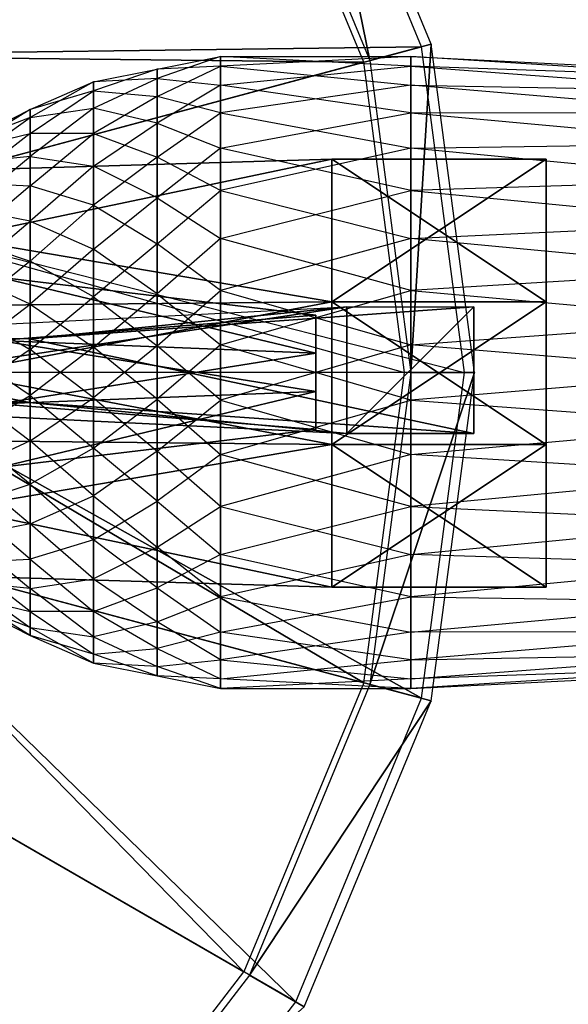
# Model space of a CAD drawing. Units: metres. Extents: x -5 to 4.62, y -2 to 2.
# Drawn here: x -1.72 to -0.85, y -1 to 0.56 of the extents above; entities that cross this region are included whole.
import ezdxf

# ---------------------------------------------------------------- set-up
doc = ezdxf.new("R2010")
doc.units = ezdxf.units.M

msp = doc.modelspace()

# ---------------------------------------------------------------- linework, layer by layer
for points in [[(-1.164739, 0.491756, 1.1), (-1.267948, 1, 1.233333), (-1.35455, 0.95, 1.1)], [(-1.164739, 0.491756, 1.1), (-1.068147, 0.517638, 1.233333), (-1.267948, 1, 1.233333)], [(-1.281372, 0.99225, 1.25), (-2.133974, 0.5, 1.3), (-2.292892, 0.707107, 1.3)], [(-2.133974, 0.5, 1.3), (-1.083119, 0.513626, 1.25), (-1.281372, 0.99225, 1.25)], [(-1.363211, 0.945, 1.1), (-2.133973, 0.5, 1.1), (-2.292892, 0.707107, 1.1)], [(-2.133973, 0.5, 1.1), (-1.174399, 0.489168, 1.1), (-1.363211, 0.945, 1.1)], [(-2.034073, 0.258819, 1.3), (-1.083119, 0.513626, 1.25), (-2.133974, 0.5, 1.3)], [(-2.034073, 0.258819, 1.3), (-1.015499, 0, 1.25), (-1.083119, 0.513626, 1.25)], [(-1.099999, 0, 1.1), (-1.068147, 0.517638, 1.233333), (-1.164739, 0.491756, 1.1)], [(-1.099999, 0, 1.1), (-0.999999, 0, 1.233333), (-1.068147, 0.517638, 1.233333)], [(-2.034073, 0.258819, 1.1), (-1.174399, 0.489168, 1.1), (-2.133973, 0.5, 1.1)], [(-1.399999, 0.498097, -0.043577), (-1.399999, 0.482963, 0.129409), (-1.5, 0.478174, 0.041835)], [(-1.399999, 0.453154, -0.211309), (-1.399999, 0.498097, -0.043577), (-1.5, 0.463644, -0.124232)], [(-1.5, 0.463644, -0.124232), (-1.5, 0.478174, 0.041835), (-1.399999, 0.498097, -0.043577)], [(-1.1, 0.498097, -0.043577), (-1.1, 0.482963, 0.129409), (-1.399999, 0.498097, 0.043578)], [(-1.399999, 0.498097, 0.043578), (-1.399999, 0.453154, 0.211309), (-1.1, 0.482963, 0.129409)], [(-1.1, 0.453154, -0.211309), (-1.1, 0.498097, -0.043577), (-1.399999, 0.482963, -0.129409)], [(-1.399999, 0.482963, -0.129409), (-1.399999, 0.498097, 0.043578), (-1.1, 0.498097, -0.043577)], [(-0.099999, 0.448288, -0.03922), (-0.099999, 0.434667, 0.116469), (-1.1, 0.498097, 0.043578)], [(-1.1, 0.498097, 0.043578), (-1.1, 0.453154, 0.211309), (-0.099999, 0.434667, 0.116469)], [(-1.1, 0.482963, -0.129409), (-1.1, 0.498097, 0.043578), (-0.099999, 0.448288, -0.03922)], [(-2.034073, 0.258819, 1.1), (-1.109999, 0, 1.1), (-1.174399, 0.489168, 1.1)], [(-1.5, 0.478174, 0.041835), (-1.5, 0.435028, 0.202857), (-1.399999, 0.482963, 0.129409)], [(-1.399999, 0.482963, 0.129409), (-1.399999, 0.409576, 0.286788), (-1.5, 0.435028, 0.202857)], [(-1.1, 0.482963, 0.129409), (-1.1, 0.409576, 0.286788), (-1.399999, 0.453154, 0.211309)], [(-1.399999, 0.409576, -0.286788), (-1.399999, 0.482963, -0.129409), (-1.1, 0.453154, -0.211309)], [(-1.1, 0.409576, -0.286788), (-1.1, 0.482963, -0.129409), (-0.099999, 0.407838, -0.190178)], [(-0.099999, 0.407838, -0.190178), (-0.099999, 0.448288, -0.03922), (-1.1, 0.482963, -0.129409)], [(-1.5, 0.478174, -0.041834), (-1.5, 0.463644, 0.124233), (-1.6, 0.45825, 0.040092)], [(-1.5, 0.435028, -0.202856), (-1.5, 0.478174, -0.041834), (-1.6, 0.444326, -0.119056)], [(-1.6, 0.444326, -0.119056), (-1.6, 0.45825, 0.040092), (-1.5, 0.478174, -0.041834)], [(-1.6, 0.45825, -0.040091), (-1.6, 0.444326, 0.119057), (-1.7, 0.414417, 0.036257)], [(-1.6, 0.416902, -0.194404), (-1.6, 0.45825, -0.040091), (-1.7, 0.401825, -0.107668)], [(-1.7, 0.401825, -0.107668), (-1.7, 0.414417, 0.036257), (-1.6, 0.45825, -0.040091)], [(-1.6, 0.45825, 0.040092), (-1.6, 0.416902, 0.194404), (-1.5, 0.463644, 0.124233)], [(-1.5, 0.463644, 0.124233), (-1.5, 0.393193, 0.275317), (-1.6, 0.416902, 0.194404)], [(-1.5, 0.393193, -0.275316), (-1.5, 0.463644, -0.124232), (-1.399999, 0.453154, -0.211309)], [(-1.399999, 0.353553, -0.353553), (-1.399999, 0.453154, -0.211309), (-1.5, 0.393193, -0.275316)], [(-1.399999, 0.453154, 0.211309), (-1.399999, 0.353553, 0.353553), (-1.1, 0.409576, 0.286788)], [(-1.1, 0.353553, -0.353553), (-1.1, 0.453154, -0.211309), (-1.399999, 0.409576, -0.286788)], [(-0.099999, 0.434667, 0.116469), (-0.099999, 0.368618, 0.258109), (-1.1, 0.453154, 0.211309)], [(-1.1, 0.453154, 0.211309), (-1.1, 0.353553, 0.353553), (-0.099999, 0.368618, 0.258109)], [(-1.7, 0.414417, 0.036257), (-1.7, 0.377024, 0.175809), (-1.6, 0.444326, 0.119057)], [(-1.6, 0.444326, 0.119057), (-1.6, 0.37681, 0.263845), (-1.7, 0.377024, 0.175809)], [(-1.6, 0.37681, -0.263845), (-1.6, 0.444326, -0.119056), (-1.5, 0.435028, -0.202856)], [(-1.5, 0.339411, -0.339411), (-1.5, 0.435028, -0.202856), (-1.6, 0.37681, -0.263845)], [(-1.5, 0.435028, 0.202857), (-1.5, 0.339411, 0.339411), (-1.399999, 0.409576, 0.286788)], [(-1.7, 0.414417, -0.036256), (-1.7, 0.401825, 0.107669), (-1.8, 0.363611, 0.031812)], [(-1.7, 0.377024, -0.175809), (-1.7, 0.414417, -0.036256), (-1.8, 0.352563, -0.094468)], [(-1.8, 0.352563, -0.094468), (-1.8, 0.363611, 0.031812), (-1.7, 0.414417, -0.036256)], [(-1.6, 0.325269, -0.325269), (-1.6, 0.416902, -0.194404), (-1.7, 0.340767, -0.238607)], [(-1.7, 0.340767, -0.238607), (-1.7, 0.401825, -0.107668), (-1.6, 0.416902, -0.194404)], [(-1.6, 0.416902, 0.194404), (-1.6, 0.325269, 0.325269), (-1.5, 0.393193, 0.275317)], [(-1.399999, 0.409576, 0.286788), (-1.399999, 0.286788, 0.409576), (-1.5, 0.339411, 0.339411)], [(-1.1, 0.409576, 0.286788), (-1.1, 0.286788, 0.409576), (-1.399999, 0.353553, 0.353553)], [(-1.399999, 0.286788, -0.409575), (-1.399999, 0.409576, -0.286788), (-1.1, 0.353553, -0.353553)], [(-1.1, 0.286788, -0.409575), (-1.1, 0.409576, -0.286788), (-0.099999, 0.318198, -0.318197)], [(-0.099999, 0.318198, -0.318197), (-0.099999, 0.407838, -0.190178), (-1.1, 0.409576, -0.286788)], [(-1.8, 0.363611, 0.031812), (-1.8, 0.330802, 0.154256), (-1.7, 0.401825, 0.107669)], [(-1.7, 0.401825, 0.107669), (-1.7, 0.340767, 0.238608), (-1.8, 0.330802, 0.154256)], [(-1.5, 0.393193, 0.275317), (-1.5, 0.275317, 0.393193), (-1.6, 0.325269, 0.325269)], [(-1.5, 0.275317, -0.393192), (-1.5, 0.393193, -0.275316), (-1.399999, 0.353553, -0.353553)], [(-1.7, 0.294156, -0.294156), (-1.7, 0.377024, -0.175809), (-1.8, 0.29899, -0.209355)], [(-1.8, 0.29899, -0.209355), (-1.8, 0.352563, -0.094468), (-1.7, 0.377024, -0.175809)], [(-1.7, 0.377024, 0.175809), (-1.7, 0.294156, 0.294156), (-1.6, 0.37681, 0.263845)], [(-1.6, 0.37681, 0.263845), (-1.6, 0.263845, 0.37681), (-1.7, 0.294156, 0.294156)], [(-1.6, 0.263845, -0.376809), (-1.6, 0.37681, -0.263845), (-1.5, 0.339411, -0.339411)], [(-0.099999, 0.368618, 0.258109), (-0.099999, 0.258109, 0.368618), (-1.1, 0.353553, 0.353553)], [(-1.399999, 0.211309, -0.453153), (-1.399999, 0.353553, -0.353553), (-1.5, 0.275317, -0.393192)], [(-1.399999, 0.353553, 0.353553), (-1.399999, 0.211309, 0.453154), (-1.1, 0.286788, 0.409576)], [(-1.1, 0.211309, -0.453153), (-1.1, 0.353553, -0.353553), (-1.399999, 0.286788, -0.409575)], [(-1.1, 0.353553, 0.353553), (-1.1, 0.211309, 0.453154), (-0.099999, 0.258109, 0.368618)], [(-2.349583, 0.100406, 1.24), (-2.349583, 0.302906, 1.24), (-1.224583, 0.336562, 1.135)], [(-2.349583, 0.100406, 1.24), (-1.224583, 0.336562, 1.135), (-1.224583, 0.111563, 1.105)], [(-1.224583, 0.111563, 1.255), (-1.224583, 0.336562, 1.225), (-2.349583, 0.302906, 1.24)], [(-1.224583, 0.336562, 1.135), (-1.224583, 0.336562, 1.225), (-2.349583, 0.302906, 1.24)], [(-1.8, 0.330802, 0.154256), (-1.8, 0.258094, 0.258094), (-1.7, 0.340767, 0.238608)], [(-1.7, 0.340767, 0.238608), (-1.7, 0.238608, 0.340767), (-1.8, 0.258094, 0.258094)], [(-1.7, 0.238608, -0.340767), (-1.7, 0.340767, -0.238607), (-1.6, 0.325269, -0.325269)], [(-1.5, 0.202857, -0.435027), (-1.5, 0.339411, -0.339411), (-1.6, 0.263845, -0.376809)], [(-1.5, 0.339411, 0.339411), (-1.5, 0.202857, 0.435028), (-1.399999, 0.286788, 0.409576)], [(-1.224583, 0.111563, 1.105), (-1.224583, 0.336562, 1.135), (-0.887083, 0.336562, 1.135)], [(-1.224583, 0.111563, 1.105), (-0.887083, 0.336562, 1.135), (-0.887083, 0.111563, 1.105)], [(-0.887083, 0.111563, 1.255), (-0.887083, 0.336562, 1.225), (-1.224583, 0.336562, 1.225)], [(-0.887083, 0.111563, 1.255), (-1.224583, 0.336562, 1.225), (-1.224583, 0.111563, 1.255)], [(-0.887083, 0.336562, 1.135), (-0.887083, 0.336562, 1.225), (-1.224583, 0.336562, 1.225)], [(-1.224583, 0.336562, 1.225), (-0.887083, 0.336562, 1.135), (-1.224583, 0.336562, 1.135)], [(-0.887083, 0.111563, 1.105), (-0.887083, 0.336562, 1.135), (-0.887083, 0.336562, 1.225)], [(-0.887083, 0.111563, 1.105), (-0.887083, 0.336562, 1.225), (-0.887083, 0.111563, 1.255)], [(-1.6, 0.194404, -0.416901), (-1.6, 0.325269, -0.325269), (-1.7, 0.238608, -0.340767)], [(-1.6, 0.325269, 0.325269), (-1.6, 0.194404, 0.416902), (-1.5, 0.275317, 0.393193)], [(-0.099999, 0.190178, -0.407838), (-0.099999, 0.318198, -0.318197), (-1.1, 0.286788, -0.409575)], [(-1.224583, 0.111563, 1.255), (-2.349583, 0.302906, 1.24), (-2.349583, 0.100406, 1.24)], [(-1.8, 0.209355, -0.29899), (-1.8, 0.29899, -0.209355), (-1.7, 0.294156, -0.294156)], [(-1.7, 0.175809, -0.377023), (-1.7, 0.294156, -0.294156), (-1.8, 0.209355, -0.29899)], [(-1.7, 0.294156, 0.294156), (-1.7, 0.175809, 0.377024), (-1.6, 0.263845, 0.37681)], [(-1.399999, 0.286788, 0.409576), (-1.399999, 0.129409, 0.482963), (-1.5, 0.202857, 0.435028)], [(-1.1, 0.286788, 0.409576), (-1.1, 0.129409, 0.482963), (-1.399999, 0.211309, 0.453154)], [(-1.399999, 0.129409, -0.482962), (-1.399999, 0.286788, -0.409575), (-1.1, 0.211309, -0.453153)], [(-1.1, 0.129409, -0.482962), (-1.1, 0.286788, -0.409575), (-0.099999, 0.190178, -0.407838)], [(-1.5, 0.275317, 0.393193), (-1.5, 0.124233, 0.463644), (-1.6, 0.194404, 0.416902)], [(-1.5, 0.124233, -0.463644), (-1.5, 0.275317, -0.393192), (-1.399999, 0.211309, -0.453153)], [(-1.015499, 0, 1.25), (-1.999999, 0, 1.3), (-2.034073, 0.258819, 1.3)], [(-1.109999, 0, 1.1), (-1.999999, 0, 1.1), (-2.034073, 0.258819, 1.1)], [(-1.8, 0.258094, 0.258094), (-1.8, 0.154256, 0.330802), (-1.7, 0.238608, 0.340767)], [(-1.6, 0.263845, 0.37681), (-1.6, 0.119057, 0.444326), (-1.7, 0.175809, 0.377024)], [(-1.6, 0.119057, -0.444325), (-1.6, 0.263845, -0.376809), (-1.5, 0.202857, -0.435027)], [(-0.099999, 0.258109, 0.368618), (-0.099999, 0.116469, 0.434667), (-1.1, 0.211309, 0.453154)], [(-1.7, 0.238608, 0.340767), (-1.7, 0.107669, 0.401825), (-1.8, 0.154256, 0.330802)], [(-1.7, 0.107669, -0.401825), (-1.7, 0.238608, -0.340767), (-1.6, 0.194404, -0.416901)], [(-1.8, 0.094469, -0.352562), (-1.8, 0.209355, -0.29899), (-1.7, 0.175809, -0.377023)], [(-1.5, 0.041835, -0.478173), (-1.5, 0.202857, -0.435027), (-1.6, 0.119057, -0.444325)], [(-1.399999, 0.043578, -0.498097), (-1.399999, 0.211309, -0.453153), (-1.5, 0.124233, -0.463644)], [(-1.5, 0.202857, 0.435028), (-1.5, 0.041835, 0.478174), (-1.399999, 0.129409, 0.482963)], [(-1.399999, 0.211309, 0.453154), (-1.399999, 0.043578, 0.498097), (-1.1, 0.129409, 0.482963)], [(-1.1, 0.043578, -0.498097), (-1.1, 0.211309, -0.453153), (-1.399999, 0.129409, -0.482962)], [(-1.1, 0.211309, 0.453154), (-1.1, 0.043578, 0.498097), (-0.099999, 0.116469, 0.434667)], [(-1.6, 0.040092, -0.458249), (-1.6, 0.194404, -0.416901), (-1.7, 0.107669, -0.401825)], [(-1.6, 0.194404, 0.416902), (-1.6, 0.040092, 0.45825), (-1.5, 0.124233, 0.463644)], [(-0.099999, 0.03922, -0.448287), (-0.099999, 0.190178, -0.407838), (-1.1, 0.129409, -0.482962)], [(-1.7, 0.036257, -0.414416), (-1.7, 0.175809, -0.377023), (-1.8, 0.094469, -0.352562)], [(-1.7, 0.175809, 0.377024), (-1.7, 0.036257, 0.414417), (-1.6, 0.119057, 0.444326)], [(-1.8, 0.154256, 0.330802), (-1.8, 0.031812, 0.363611), (-1.7, 0.107669, 0.401825)], [(-1.749583, 0.150417, 0.57), (-1.749583, 0.150417, 0.63), (-1.249583, 0.09025, 0.6)], [(-1.249583, 0.09025, 0.6), (-1.749583, 0.050417, 0.55), (-1.749583, 0.150417, 0.57)], [(-1.749583, 0.150417, 0.63), (-1.749583, 0.050417, 0.65), (-1.249583, 0.03025, 0.6)], [(-1.749583, 0.150417, 0.63), (-1.249583, 0.03025, 0.6), (-1.249583, 0.09025, 0.6)], [(-1.5, 0.124233, 0.463644), (-1.5, -0.041834, 0.478174), (-1.6, 0.040092, 0.45825)], [(-1.399999, 0.129409, 0.482963), (-1.399999, -0.043577, 0.498097), (-1.5, 0.041835, 0.478174)], [(-1.5, -0.041834, -0.478173), (-1.5, 0.124233, -0.463644), (-1.399999, 0.043578, -0.498097)], [(-1.1, 0.129409, 0.482963), (-1.1, -0.043577, 0.498097), (-1.399999, 0.043578, 0.498097)], [(-1.399999, -0.043577, -0.498097), (-1.399999, 0.129409, -0.482962), (-1.1, 0.043578, -0.498097)], [(-1.1, -0.043577, -0.498097), (-1.1, 0.129409, -0.482962), (-0.099999, 0.03922, -0.448287)], [(-1.224583, 0.111563, 1.105), (-1.224583, 0.111563, 1.255), (-2.349583, 0.100406, 1.24)], [(-2.349583, -0.102093, 1.24), (-2.349583, 0.100406, 1.24), (-1.224583, 0.111563, 1.105)], [(-2.349583, -0.102093, 1.24), (-1.224583, 0.111563, 1.105), (-1.224583, -0.113437, 1.105)], [(-1.224583, -0.113437, 1.255), (-1.224583, 0.111563, 1.255), (-2.349583, 0.100406, 1.24)], [(-1.224583, 0.111563, 1.105), (-1.224583, 0.111563, 1.255), (-2.349583, 0.100406, 1.24)], [(-2.349583, -0.102093, 1.24), (-2.349583, 0.100406, 1.24), (-1.224583, 0.111563, 1.105)], [(-2.349583, -0.102093, 1.24), (-1.224583, 0.111563, 1.105), (-1.224583, -0.113437, 1.105)], [(-1.224583, -0.113437, 1.255), (-1.224583, 0.111563, 1.255), (-2.349583, 0.100406, 1.24)], [(-1.224583, 0.111563, 1.105), (-1.224583, 0.111563, 1.255), (-2.349583, 0.100406, 1.24)], [(-1.6, 0.119057, 0.444326), (-1.6, -0.040091, 0.45825), (-1.7, 0.036257, 0.414417)], [(-1.6, -0.040091, -0.458249), (-1.6, 0.119057, -0.444325), (-1.5, 0.041835, -0.478173)], [(-0.887083, 0.111563, 1.105), (-0.887083, 0.111563, 1.255), (-1.224583, 0.111563, 1.255)], [(-1.224583, 0.111563, 1.255), (-0.887083, 0.111563, 1.105), (-1.224583, 0.111563, 1.105)], [(-1.224583, -0.113437, 1.105), (-1.224583, 0.111563, 1.105), (-0.887083, 0.111563, 1.105)], [(-1.224583, -0.113437, 1.105), (-0.887083, 0.111563, 1.105), (-0.887083, -0.113437, 1.105)], [(-0.887083, -0.113437, 1.255), (-0.887083, 0.111563, 1.255), (-1.224583, 0.111563, 1.255)], [(-0.887083, -0.113437, 1.255), (-1.224583, 0.111563, 1.255), (-1.224583, -0.113437, 1.255)], [(-0.887083, 0.111563, 1.105), (-0.887083, 0.111563, 1.255), (-1.224583, 0.111563, 1.255)], [(-1.224583, 0.111563, 1.255), (-0.887083, 0.111563, 1.105), (-1.224583, 0.111563, 1.105)], [(-1.224583, -0.113437, 1.105), (-1.224583, 0.111563, 1.105), (-0.887083, 0.111563, 1.105)], [(-1.224583, -0.113437, 1.105), (-0.887083, 0.111563, 1.105), (-0.887083, -0.113437, 1.105)], [(-0.887083, -0.113437, 1.255), (-0.887083, 0.111563, 1.255), (-1.224583, 0.111563, 1.255)], [(-0.887083, -0.113437, 1.255), (-1.224583, 0.111563, 1.255), (-1.224583, -0.113437, 1.255)], [(-0.887083, 0.111563, 1.105), (-0.887083, 0.111563, 1.255), (-1.224583, 0.111563, 1.255)], [(-1.224583, 0.111563, 1.255), (-0.887083, 0.111563, 1.105), (-1.224583, 0.111563, 1.105)], [(-0.099999, 0.116469, 0.434667), (-0.099999, -0.03922, 0.448288), (-1.1, 0.043578, 0.498097)], [(-0.887083, -0.113437, 1.105), (-0.887083, 0.111563, 1.105), (-0.887083, 0.111563, 1.255)], [(-0.887083, -0.113437, 1.105), (-0.887083, 0.111563, 1.255), (-0.887083, -0.113437, 1.255)], [(-0.887083, -0.113437, 1.105), (-0.887083, 0.111563, 1.105), (-0.887083, 0.111563, 1.255)], [(-0.887083, -0.113437, 1.105), (-0.887083, 0.111563, 1.255), (-0.887083, -0.113437, 1.255)], [(-1.224583, -0.113437, 1.255), (-2.349583, 0.100406, 1.24), (-2.349583, -0.102093, 1.24)], [(-1.224583, -0.113437, 1.255), (-2.349583, 0.100406, 1.24), (-2.349583, -0.102093, 1.24)], [(-2.200778, -0.047138, 1.1), (-2.200778, 0.052862, 1.1), (-1.200778, 0.103695, 1.1)], [(-2.200778, -0.047138, 1.1), (-1.200778, 0.103695, 1.1), (-1.200778, -0.096304, 1.1)], [(-2.200778, 0.052862, 1.1), (-1.200778, 0.103695, 1.1), (-1.700778, 0.052862, 0.5)], [(-1.7, 0.107669, 0.401825), (-1.7, -0.036256, 0.414417), (-1.8, 0.031812, 0.363611)], [(-1.8, -0.031811, -0.363611), (-1.8, 0.094469, -0.352562), (-1.7, 0.036257, -0.414416)], [(-1.000778, -0.096304, 0.3), (-1.000778, 0.103695, 0.3), (-1.700778, 0.052862, 0.3)], [(-1.700778, 0.052862, 0.3), (-1.700778, 0.052862, 0.5), (-1.000778, 0.103695, 0.3)], [(-1.000778, 0.103695, 0.5), (-1.700778, 0.052862, 0.5), (-1.000778, 0.103695, 0.3)], [(-1.000778, 0.103695, 0.5), (-1.700778, 0.052862, 0.5), (-1.200778, 0.103695, 1.1)], [(-1.7, -0.036256, -0.414416), (-1.7, 0.107669, -0.401825), (-1.6, 0.040092, -0.458249)], [(-1.200778, -0.096304, 1.1), (-1.200778, 0.103695, 1.1), (-1.000778, 0.103695, 0.5)], [(-1.200778, -0.096304, 1.1), (-1.000778, 0.103695, 0.5), (-1.000778, -0.096304, 0.5)], [(-1.000778, -0.096304, 0.5), (-1.000778, 0.103695, 0.5), (-1.000778, 0.103695, 0.3)], [(-1.000778, -0.096304, 0.5), (-1.000778, 0.103695, 0.3), (-1.000778, -0.096304, 0.3)], [(-1.249583, 0.09025, 0.6), (-1.249583, 0.03025, 0.6), (-1.749583, 0.050417, 0.55)], [(-1.700778, -0.047138, 0.5), (-1.700778, 0.052862, 0.5), (-2.200778, 0.052862, 1.1)], [(-1.700778, -0.047138, 0.5), (-2.200778, 0.052862, 1.1), (-2.200778, -0.047138, 1.1)], [(-1.749583, 0.050417, 0.55), (-1.749583, 0.050417, 0.65), (-1.249583, 0.03025, 0.6)], [(-1.249583, 0.03025, 0.6), (-1.749583, -0.049583, 0.55), (-1.749583, 0.050417, 0.55)], [(-1.749583, 0.050417, 0.65), (-1.749583, -0.049583, 0.65), (-1.249583, -0.02975, 0.6)], [(-1.749583, 0.050417, 0.65), (-1.249583, -0.02975, 0.6), (-1.249583, 0.03025, 0.6)], [(-1.749583, 0.050417, 0.55), (-1.749583, 0.050417, 0.65), (-1.249583, 0.03025, 0.6)], [(-1.249583, 0.03025, 0.6), (-1.749583, -0.049583, 0.55), (-1.749583, 0.050417, 0.55)], [(-1.749583, 0.050417, 0.65), (-1.749583, -0.049583, 0.65), (-1.249583, -0.02975, 0.6)], [(-1.749583, 0.050417, 0.65), (-1.249583, -0.02975, 0.6), (-1.249583, 0.03025, 0.6)], [(-1.749583, 0.050417, 0.55), (-1.749583, 0.050417, 0.65), (-1.249583, 0.03025, 0.6)], [(-1.700778, -0.047138, 0.3), (-1.700778, 0.052862, 0.3), (-1.700778, 0.052862, 0.5)], [(-1.700778, -0.047138, 0.3), (-1.700778, 0.052862, 0.5), (-1.700778, -0.047138, 0.5)], [(-1.000778, -0.096304, 0.3), (-1.700778, 0.052862, 0.3), (-1.700778, -0.047138, 0.3)], [(-1.7, -0.107668, -0.401825), (-1.7, 0.036257, -0.414416), (-1.8, -0.031811, -0.363611)], [(-1.8, 0.031812, 0.363611), (-1.8, -0.094468, 0.352563), (-1.7, -0.036256, 0.414417)], [(-1.6, -0.119056, -0.444325), (-1.6, 0.040092, -0.458249), (-1.7, -0.036256, -0.414416)], [(-1.7, 0.036257, 0.414417), (-1.7, -0.107668, 0.401825), (-1.6, -0.040091, 0.45825)], [(-1.5, -0.124232, -0.463644), (-1.5, 0.041835, -0.478173), (-1.6, -0.040091, -0.458249)], [(-1.6, 0.040092, 0.45825), (-1.6, -0.119056, 0.444326), (-1.5, -0.041834, 0.478174)], [(-1.399999, -0.129409, -0.482962), (-1.399999, 0.043578, -0.498097), (-1.5, -0.041834, -0.478173)], [(-1.5, 0.041835, 0.478174), (-1.5, -0.124232, 0.463644), (-1.399999, -0.043577, 0.498097)], [(-1.399999, 0.043578, 0.498097), (-1.399999, -0.129409, 0.482963), (-1.1, -0.043577, 0.498097)], [(-1.1, -0.129409, -0.482962), (-1.1, 0.043578, -0.498097), (-1.399999, -0.043577, -0.498097)], [(-1.1, 0.043578, 0.498097), (-1.1, -0.129409, 0.482963), (-0.099999, -0.03922, 0.448288)], [(-0.099999, -0.116468, -0.434666), (-0.099999, 0.03922, -0.448287), (-1.1, -0.043577, -0.498097)], [(-1.249583, 0.03025, 0.6), (-1.249583, -0.02975, 0.6), (-1.749583, -0.049583, 0.55)], [(-1.249583, 0.03025, 0.6), (-1.249583, -0.02975, 0.6), (-1.749583, -0.049583, 0.55)], [(-2.034073, -0.258818, 1.3), (-1.083119, -0.513625, 1.25), (-1.999999, 0, 1.3)], [(-2.034073, -0.258818, 1.1), (-1.174399, -0.489167, 1.1), (-1.999999, 0, 1.1)], [(-1.999999, 0, 1.3), (-1.083119, -0.513625, 1.25), (-1.015499, 0, 1.25)], [(-1.999999, 0, 1.1), (-1.174399, -0.489167, 1.1), (-1.109999, 0, 1.1)], [(-1.164739, -0.491755, 1.1), (-1.068147, -0.517637, 1.233333), (-0.999999, 0, 1.233333)], [(-1.164739, -0.491755, 1.1), (-0.999999, 0, 1.233333), (-1.099999, 0, 1.1)], [(-1.749583, -0.049583, 0.55), (-1.749583, -0.049583, 0.65), (-1.249583, -0.02975, 0.6)], [(-1.249583, -0.02975, 0.6), (-1.249583, -0.089749, 0.6), (-1.749583, -0.149583, 0.57)], [(-1.249583, -0.02975, 0.6), (-1.749583, -0.149583, 0.57), (-1.749583, -0.049583, 0.55)], [(-1.749583, -0.049583, 0.65), (-1.249583, -0.089749, 0.6), (-1.249583, -0.02975, 0.6)], [(-1.749583, -0.049583, 0.55), (-1.749583, -0.049583, 0.65), (-1.249583, -0.02975, 0.6)], [(-1.749583, -0.049583, 0.55), (-1.749583, -0.049583, 0.65), (-1.249583, -0.02975, 0.6)], [(-1.8, -0.154255, -0.330802), (-1.8, -0.031811, -0.363611), (-1.7, -0.107668, -0.401825)], [(-1.7, -0.036256, 0.414417), (-1.7, -0.175809, 0.377024), (-1.8, -0.094468, 0.352563)], [(-1.7, -0.175809, -0.377023), (-1.7, -0.036256, -0.414416), (-1.6, -0.119056, -0.444325)], [(-1.6, -0.040091, 0.45825), (-1.6, -0.194404, 0.416902), (-1.7, -0.107668, 0.401825)], [(-1.6, -0.194404, -0.416901), (-1.6, -0.040091, -0.458249), (-1.5, -0.124232, -0.463644)], [(-1.5, -0.041834, 0.478174), (-1.5, -0.202856, 0.435028), (-1.6, -0.119056, 0.444326)], [(-1.5, -0.202856, -0.435027), (-1.5, -0.041834, -0.478173), (-1.399999, -0.129409, -0.482962)], [(-1.399999, -0.043577, 0.498097), (-1.399999, -0.211309, 0.453154), (-1.5, -0.124232, 0.463644)], [(-1.1, -0.043577, 0.498097), (-1.1, -0.211309, 0.453154), (-1.399999, -0.129409, 0.482963)], [(-1.399999, -0.211308, -0.453153), (-1.399999, -0.043577, -0.498097), (-1.1, -0.129409, -0.482962)], [(-0.099999, -0.03922, 0.448288), (-0.099999, -0.190178, 0.407838), (-1.1, -0.129409, 0.482963)], [(-1.1, -0.211308, -0.453153), (-1.1, -0.043577, -0.498097), (-0.099999, -0.116468, -0.434666)], [(-2.200778, -0.047138, 1.1), (-1.200778, -0.096304, 1.1), (-1.700778, -0.047138, 0.5)], [(-1.749583, -0.049583, 0.65), (-1.749583, -0.149583, 0.63), (-1.249583, -0.089749, 0.6)], [(-1.700778, -0.047138, 0.3), (-1.700778, -0.047138, 0.5), (-1.000778, -0.096304, 0.3)], [(-1.000778, -0.096304, 0.5), (-1.700778, -0.047138, 0.5), (-1.000778, -0.096304, 0.3)], [(-1.000778, -0.096304, 0.5), (-1.700778, -0.047138, 0.5), (-1.200778, -0.096304, 1.1)], [(-1.749583, -0.149583, 0.57), (-1.749583, -0.149583, 0.63), (-1.249583, -0.089749, 0.6)], [(-1.224583, -0.113437, 1.105), (-1.224583, -0.113437, 1.255), (-2.349583, -0.102093, 1.24)], [(-1.224583, -0.113437, 1.105), (-1.224583, -0.113437, 1.255), (-2.349583, -0.102093, 1.24)], [(-2.349583, -0.304593, 1.24), (-2.349583, -0.102093, 1.24), (-1.224583, -0.113437, 1.105)], [(-1.224583, -0.338437, 1.225), (-1.224583, -0.113437, 1.255), (-2.349583, -0.102093, 1.24)], [(-1.224583, -0.338437, 1.225), (-2.349583, -0.102093, 1.24), (-2.349583, -0.304593, 1.24)], [(-1.224583, -0.113437, 1.105), (-1.224583, -0.113437, 1.255), (-2.349583, -0.102093, 1.24)], [(-1.8, -0.094468, 0.352563), (-1.8, -0.209355, 0.29899), (-1.7, -0.175809, 0.377024)], [(-1.7, -0.238607, -0.340767), (-1.7, -0.107668, -0.401825), (-1.8, -0.154255, -0.330802)], [(-1.7, -0.107668, 0.401825), (-1.7, -0.238607, 0.340767), (-1.6, -0.194404, 0.416902)], [(-2.349583, -0.304593, 1.24), (-1.224583, -0.113437, 1.105), (-1.224583, -0.338437, 1.135)], [(-1.6, -0.263844, -0.376809), (-1.6, -0.119056, -0.444325), (-1.7, -0.175809, -0.377023)], [(-1.6, -0.119056, 0.444326), (-1.6, -0.263845, 0.37681), (-1.5, -0.202856, 0.435028)], [(-0.887083, -0.113437, 1.105), (-0.887083, -0.113437, 1.255), (-1.224583, -0.113437, 1.255)], [(-1.224583, -0.113437, 1.255), (-0.887083, -0.113437, 1.105), (-1.224583, -0.113437, 1.105)], [(-0.887083, -0.113437, 1.105), (-0.887083, -0.113437, 1.255), (-1.224583, -0.113437, 1.255)], [(-1.224583, -0.113437, 1.255), (-0.887083, -0.113437, 1.105), (-1.224583, -0.113437, 1.105)], [(-1.224583, -0.338437, 1.135), (-1.224583, -0.113437, 1.105), (-0.887083, -0.113437, 1.105)], [(-1.224583, -0.338437, 1.135), (-0.887083, -0.113437, 1.105), (-0.887083, -0.338437, 1.135)], [(-0.887083, -0.338437, 1.225), (-0.887083, -0.113437, 1.255), (-1.224583, -0.113437, 1.255)], [(-0.887083, -0.338437, 1.225), (-1.224583, -0.113437, 1.255), (-1.224583, -0.338437, 1.225)], [(-0.887083, -0.113437, 1.105), (-0.887083, -0.113437, 1.255), (-1.224583, -0.113437, 1.255)], [(-1.224583, -0.113437, 1.255), (-0.887083, -0.113437, 1.105), (-1.224583, -0.113437, 1.105)], [(-0.099999, -0.258109, -0.368618), (-0.099999, -0.116468, -0.434666), (-1.1, -0.211308, -0.453153)], [(-0.887083, -0.338437, 1.135), (-0.887083, -0.113437, 1.105), (-0.887083, -0.113437, 1.255)], [(-0.887083, -0.338437, 1.135), (-0.887083, -0.113437, 1.255), (-0.887083, -0.338437, 1.225)], [(-1.5, -0.275316, -0.393192), (-1.5, -0.124232, -0.463644), (-1.6, -0.194404, -0.416901)], [(-1.5, -0.124232, 0.463644), (-1.5, -0.275316, 0.393193), (-1.399999, -0.211309, 0.453154)], [(-1.399999, -0.286788, -0.409575), (-1.399999, -0.129409, -0.482962), (-1.5, -0.202856, -0.435027)], [(-1.399999, -0.129409, 0.482963), (-1.399999, -0.286788, 0.409576), (-1.1, -0.211309, 0.453154)], [(-1.1, -0.286788, -0.409575), (-1.1, -0.129409, -0.482962), (-1.399999, -0.211308, -0.453153)], [(-1.1, -0.129409, 0.482963), (-1.1, -0.286788, 0.409576), (-0.099999, -0.190178, 0.407838)], [(-1.8, -0.258093, -0.258093), (-1.8, -0.154255, -0.330802), (-1.7, -0.238607, -0.340767)], [(-1.7, -0.175809, 0.377024), (-1.7, -0.294156, 0.294156), (-1.8, -0.209355, 0.29899)], [(-1.7, -0.294156, -0.294156), (-1.7, -0.175809, -0.377023), (-1.6, -0.263844, -0.376809)], [(-1.6, -0.194404, 0.416902), (-1.6, -0.325269, 0.325269), (-1.7, -0.238607, 0.340767)], [(-1.6, -0.325269, -0.325269), (-1.6, -0.194404, -0.416901), (-1.5, -0.275316, -0.393192)], [(-0.099999, -0.190178, 0.407838), (-0.099999, -0.318197, 0.318198), (-1.1, -0.286788, 0.409576)], [(-1.8, -0.209355, 0.29899), (-1.8, -0.29899, 0.209355), (-1.7, -0.294156, 0.294156)], [(-1.5, -0.202856, 0.435028), (-1.5, -0.339411, 0.339411), (-1.6, -0.263845, 0.37681)], [(-1.5, -0.339411, -0.339411), (-1.5, -0.202856, -0.435027), (-1.399999, -0.286788, -0.409575)], [(-1.399999, -0.211309, 0.453154), (-1.399999, -0.353553, 0.353553), (-1.5, -0.275316, 0.393193)], [(-1.399999, -0.353553, -0.353553), (-1.399999, -0.211308, -0.453153), (-1.1, -0.286788, -0.409575)], [(-1.1, -0.211309, 0.453154), (-1.1, -0.353553, 0.353553), (-1.399999, -0.286788, 0.409576)], [(-1.1, -0.353553, -0.353553), (-1.1, -0.211308, -0.453153), (-0.099999, -0.258109, -0.368618)], [(-1.7, -0.340767, -0.238607), (-1.7, -0.238607, -0.340767), (-1.8, -0.258093, -0.258093)], [(-1.7, -0.238607, 0.340767), (-1.7, -0.340767, 0.238608), (-1.6, -0.325269, 0.325269)], [(-1.281372, -0.992249, 1.25), (-2.133974, -0.499999, 1.3), (-2.034073, -0.258818, 1.3)], [(-1.363211, -0.944999, 1.1), (-2.034073, -0.258818, 1.1), (-2.133973, -0.499999, 1.1)], [(-2.034073, -0.258818, 1.3), (-1.281372, -0.992249, 1.25), (-1.083119, -0.513625, 1.25)], [(-1.363211, -0.944999, 1.1), (-2.034073, -0.258818, 1.1), (-1.174399, -0.489167, 1.1)], [(-1.8, -0.330802, -0.154255), (-1.8, -0.258093, -0.258093), (-1.7, -0.340767, -0.238607)], [(-1.6, -0.376809, -0.263845), (-1.6, -0.263844, -0.376809), (-1.7, -0.294156, -0.294156)], [(-1.6, -0.263845, 0.37681), (-1.6, -0.376809, 0.263845), (-1.5, -0.339411, 0.339411)], [(-0.099999, -0.368618, -0.258109), (-0.099999, -0.258109, -0.368618), (-1.1, -0.353553, -0.353553)], [(-1.5, -0.393192, -0.275316), (-1.5, -0.275316, -0.393192), (-1.6, -0.325269, -0.325269)], [(-1.5, -0.275316, 0.393193), (-1.5, -0.393192, 0.275317), (-1.399999, -0.353553, 0.353553)], [(-1.7, -0.294156, 0.294156), (-1.7, -0.377023, 0.175809), (-1.8, -0.29899, 0.209355)], [(-1.7, -0.377023, -0.175809), (-1.7, -0.294156, -0.294156), (-1.6, -0.376809, -0.263845)], [(-1.399999, -0.409575, -0.286788), (-1.399999, -0.286788, -0.409575), (-1.5, -0.339411, -0.339411)], [(-1.399999, -0.286788, 0.409576), (-1.399999, -0.409575, 0.286788), (-1.1, -0.353553, 0.353553)], [(-1.1, -0.409575, -0.286788), (-1.1, -0.286788, -0.409575), (-1.399999, -0.353553, -0.353553)], [(-1.1, -0.286788, 0.409576), (-1.1, -0.409575, 0.286788), (-0.099999, -0.318197, 0.318198)], [(-1.224583, -0.338437, 1.135), (-1.224583, -0.338437, 1.225), (-2.349583, -0.304593, 1.24)], [(-1.8, -0.29899, 0.209355), (-1.8, -0.352562, 0.094469), (-1.7, -0.377023, 0.175809)], [(-1.6, -0.325269, 0.325269), (-1.6, -0.416901, 0.194404), (-1.7, -0.340767, 0.238608)], [(-1.6, -0.416901, -0.194404), (-1.6, -0.325269, -0.325269), (-1.5, -0.393192, -0.275316)], [(-0.099999, -0.318197, 0.318198), (-0.099999, -0.407838, 0.190178), (-1.1, -0.409575, 0.286788)], [(-1.8, -0.363611, -0.031811), (-1.8, -0.330802, -0.154255), (-1.7, -0.401825, -0.107668)], [(-1.7, -0.401825, -0.107668), (-1.7, -0.340767, -0.238607), (-1.8, -0.330802, -0.154255)], [(-1.7, -0.340767, 0.238608), (-1.7, -0.401825, 0.107669), (-1.6, -0.416901, 0.194404)], [(-1.5, -0.339411, 0.339411), (-1.5, -0.435027, 0.202857), (-1.6, -0.376809, 0.263845)], [(-1.5, -0.435027, -0.202856), (-1.5, -0.339411, -0.339411), (-1.399999, -0.409575, -0.286788)], [(-0.887083, -0.338437, 1.135), (-0.887083, -0.338437, 1.225), (-1.224583, -0.338437, 1.225)], [(-1.224583, -0.338437, 1.225), (-0.887083, -0.338437, 1.135), (-1.224583, -0.338437, 1.135)], [(-1.7, -0.377023, 0.175809), (-1.7, -0.414416, 0.036257), (-1.8, -0.352562, 0.094469)], [(-1.8, -0.352562, 0.094469), (-1.8, -0.363611, -0.031811), (-1.7, -0.414416, 0.036257)], [(-1.399999, -0.353553, 0.353553), (-1.399999, -0.453153, 0.211309), (-1.5, -0.393192, 0.275317)], [(-1.1, -0.353553, 0.353553), (-1.1, -0.453153, 0.211309), (-1.399999, -0.409575, 0.286788)], [(-1.399999, -0.453153, -0.211309), (-1.399999, -0.353553, -0.353553), (-1.1, -0.409575, -0.286788)], [(-1.1, -0.453153, -0.211309), (-1.1, -0.353553, -0.353553), (-0.099999, -0.368618, -0.258109)], [(-1.7, -0.414416, 0.036257), (-1.7, -0.401825, -0.107668), (-1.8, -0.363611, -0.031811)], [(-0.099999, -0.434666, -0.116468), (-0.099999, -0.368618, -0.258109), (-1.1, -0.453153, -0.211309)], [(-1.6, -0.444325, -0.119056), (-1.6, -0.376809, -0.263845), (-1.7, -0.377023, -0.175809)], [(-1.7, -0.414416, -0.036256), (-1.7, -0.377023, -0.175809), (-1.6, -0.444325, -0.119056)], [(-1.6, -0.376809, 0.263845), (-1.6, -0.444325, 0.119057), (-1.5, -0.435027, 0.202857)], [(-1.6, -0.416901, 0.194404), (-1.6, -0.458249, 0.040092), (-1.7, -0.401825, 0.107669)], [(-1.7, -0.401825, 0.107669), (-1.7, -0.414416, -0.036256), (-1.6, -0.458249, 0.040092)], [(-1.5, -0.463644, -0.124232), (-1.5, -0.393192, -0.275316), (-1.6, -0.416901, -0.194404)], [(-1.5, -0.393192, 0.275317), (-1.5, -0.463644, 0.124233), (-1.399999, -0.453153, 0.211309)], [(-1.6, -0.458249, 0.040092), (-1.6, -0.444325, -0.119056), (-1.7, -0.414416, -0.036256)], [(-1.6, -0.458249, -0.040091), (-1.6, -0.416901, -0.194404), (-1.5, -0.463644, -0.124232)], [(-1.399999, -0.482962, -0.129409), (-1.399999, -0.409575, -0.286788), (-1.5, -0.435027, -0.202856)], [(-1.399999, -0.409575, 0.286788), (-1.399999, -0.482962, 0.12941), (-1.1, -0.453153, 0.211309)], [(-1.1, -0.482962, -0.129409), (-1.1, -0.409575, -0.286788), (-1.399999, -0.453153, -0.211309)], [(-1.1, -0.409575, 0.286788), (-1.1, -0.482962, 0.12941), (-0.099999, -0.407838, 0.190178)], [(-0.099999, -0.407838, 0.190178), (-0.099999, -0.448287, 0.03922), (-1.1, -0.482962, 0.12941)], [(-0.099999, -0.448287, 0.03922), (-0.099999, -0.434666, -0.116468), (-1.1, -0.498097, -0.043577)], [(-1.1, -0.498097, -0.043577), (-1.1, -0.453153, -0.211309), (-0.099999, -0.434666, -0.116468)], [(-1.5, -0.435027, 0.202857), (-1.5, -0.478173, 0.041835), (-1.6, -0.444325, 0.119057)], [(-1.6, -0.444325, 0.119057), (-1.6, -0.458249, -0.040091), (-1.5, -0.478173, 0.041835)], [(-1.5, -0.478173, -0.041834), (-1.5, -0.435027, -0.202856), (-1.399999, -0.482962, -0.129409)], [(-1.1, -0.482962, 0.12941), (-1.1, -0.498097, -0.043577), (-0.099999, -0.448287, 0.03922)], [(-1.5, -0.478173, 0.041835), (-1.5, -0.463644, -0.124232), (-1.6, -0.458249, -0.040091)], [(-1.399999, -0.453153, 0.211309), (-1.399999, -0.498097, 0.043578), (-1.5, -0.463644, 0.124233)], [(-1.5, -0.463644, 0.124233), (-1.5, -0.478173, -0.041834), (-1.399999, -0.498097, 0.043578)], [(-1.1, -0.453153, 0.211309), (-1.1, -0.498097, 0.043578), (-1.399999, -0.482962, 0.12941)], [(-1.399999, -0.498097, -0.043577), (-1.399999, -0.453153, -0.211309), (-1.1, -0.482962, -0.129409)], [(-1.399999, -0.498097, 0.043578), (-1.399999, -0.482962, -0.129409), (-1.5, -0.478173, -0.041834)], [(-1.399999, -0.482962, 0.12941), (-1.399999, -0.498097, -0.043577), (-1.1, -0.498097, 0.043578)], [(-1.1, -0.498097, 0.043578), (-1.1, -0.482962, -0.129409), (-1.399999, -0.498097, -0.043577)], [(-1.35455, -0.949998, 1.1), (-1.068147, -0.517637, 1.233333), (-1.164739, -0.491755, 1.1)], [(-2.292892, -0.707106, 1.3), (-1.596745, -1.403252, 1.25), (-2.133974, -0.499999, 1.3)], [(-2.292892, -0.707106, 1.1), (-1.663567, -1.336431, 1.1), (-2.133973, -0.499999, 1.1)], [(-2.133974, -0.499999, 1.3), (-1.596745, -1.403252, 1.25), (-1.281372, -0.992249, 1.25)], [(-1.663567, -1.336431, 1.1), (-1.363211, -0.944999, 1.1), (-2.133973, -0.499999, 1.1)], [(-1.35455, -0.949998, 1.1), (-1.267948, -0.999998, 1.233333), (-1.068147, -0.517637, 1.233333)], [(-2.292892, -0.707106, 1.3), (-2.007749, -1.718626, 1.25), (-1.596745, -1.403252, 1.25)], [(-2.292892, -0.707106, 1.1), (-2.054999, -1.636787, 1.1), (-1.663567, -1.336431, 1.1)], [(-1.656496, -1.343501, 1.1), (-1.267948, -0.999998, 1.233333), (-1.35455, -0.949998, 1.1)]]:
    msp.add_3dface(points)

doc.saveas('drawing.dxf')
